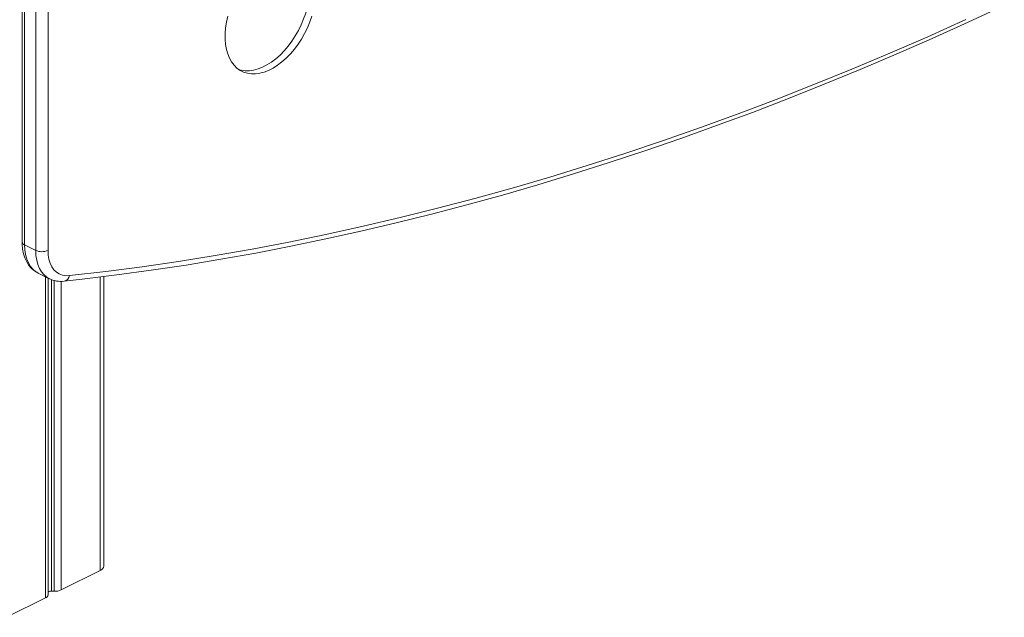
# Model space of a CAD drawing. Units: millimetres. Extents: x -8853 to 18515, y -3814 to 6543.
# Drawn here: x 16244 to 16809, y -3791 to -3448 of the extents above; entities that cross this region are included whole.
import ezdxf

# ---------------------------------------------------------------- set-up
doc = ezdxf.new("R2010")
doc.units = ezdxf.units.MM

msp = doc.modelspace()

# ---------------------------------------------------------------- linework, layer by layer
at = {"color": 7, "linetype": 'Continuous', "lineweight": 15}
for p, q in [((16245.12, -3073.1), (16245.12, -3575.46)), ((16246.59, -3074.87), (16246.59, -3577.23)), ((16252.95, -3580.41), (16252.95, -3078.05)), ((16260.02, -3078.05), (16260.02, -3580.41)), ((16252.95, -3580.41), (16246.59, -3577.23)), ((16254.39, -3593.45), (16260.75, -3596.64)), ((16260.06, -3778.23), (16260.06, -3596.29)), ((16292.04, -3761.82), (16292.04, -3595.43)), ((16267.65, -3775.47), (16289.99, -3764.3)), ((16262.07, -3776.11), (16263.56, -3776.19)), ((16236.25, -3791.17), (16258.6, -3780))]:
    msp.add_line(p, q, dxfattribs=at)
at = {"color": 8, "linetype": 'Continuous', "lineweight": 15}
for p, q in [((16258.6, -3595.56), (16258.6, -3780)), ((16262.07, -3597.19), (16262.07, -3776.11)), ((16289.99, -3595.68), (16289.99, -3764.3)), ((16263.56, -3597.65), (16263.56, -3776.19)), ((16267.65, -3598.15), (16267.65, -3775.47))]:
    msp.add_line(p, q, dxfattribs=at)
at = {"color": 7, "linetype": 'Continuous', "lineweight": 15, "flags": 128}
for points in [[(16369.64, -3476.5), (16371, -3476.88), (16373.28, -3477.21), (16375.67, -3477.21), (16378.14, -3476.87), (16380.67, -3476.19), (16383.24, -3475.19), (16385.81, -3473.87), (16388.38, -3472.25), (16390.9, -3470.34), (16393.36, -3468.16), (16395.72, -3465.74), (16397.98, -3463.08), (16400.1, -3460.23), (16402.07, -3457.21), (16403.86, -3454.05), (16405.47, -3450.78), (16406.86, -3447.42), (16408.04, -3444.03), (16408.98, -3440.62), (16409.68, -3437.23)], [(16269.3, -3598.09), (16279.71, -3596.94), (16299.51, -3594.52), (16319.37, -3591.81), (16339.3, -3588.81), (16359.28, -3585.51), (16379.33, -3581.91), (16399.43, -3578.03), (16419.58, -3573.85), (16439.79, -3569.38), (16460.04, -3564.62), (16480.33, -3559.57), (16500.67, -3554.22), (16521.06, -3548.59), (16541.48, -3542.67), (16561.93, -3536.46), (16582.42, -3529.96), (16602.94, -3523.17), (16623.5, -3516.1), (16644.07, -3508.74), (16664.67, -3501.1), (16685.3, -3493.18), (16705.94, -3484.97), (16726.6, -3476.48), (16747.27, -3467.71), (16767.96, -3458.66), (16788.66, -3449.33), (16809.36, -3439.73)], [(16272.3, -3594.89), (16293.15, -3592.49), (16314.07, -3589.77), (16335.05, -3586.72), (16356.11, -3583.34), (16377.23, -3579.64), (16398.42, -3575.6), (16419.67, -3571.24), (16440.97, -3566.56), (16462.32, -3561.54), (16483.73, -3556.21), (16505.19, -3550.55), (16526.69, -3544.56), (16548.24, -3538.26), (16569.82, -3531.63), (16591.44, -3524.68), (16613.1, -3517.41), (16634.79, -3509.82), (16656.51, -3501.91), (16678.25, -3493.69), (16700.02, -3485.15), (16721.81, -3476.29), (16743.62, -3467.12), (16765.44, -3457.64), (16787.27, -3447.85)], [(16363.34, -3445.86), (16362.58, -3449.26), (16362.07, -3452.61), (16361.8, -3455.88), (16361.8, -3459.04), (16362.04, -3462.06), (16362.54, -3464.91), (16363.29, -3467.55), (16364.27, -3469.98), (16365.49, -3472.15), (16366.92, -3474.06), (16368.56, -3475.67), (16370.39, -3476.98), (16372.39, -3477.98), (16374.54, -3478.64), (16376.82, -3478.98), (16379.2, -3478.97), (16381.68, -3478.63), (16384.21, -3477.96), (16386.77, -3476.96), (16389.35, -3475.64), (16391.91, -3474.02), (16394.43, -3472.11), (16396.89, -3469.93), (16399.26, -3467.5), (16401.52, -3464.85), (16403.64, -3462), (16405.61, -3458.98), (16407.4, -3455.82), (16409, -3452.54), (16410.4, -3449.19), (16411.57, -3445.8)], [(16245.12, -3575.46), (16245.16, -3576.97), (16245.43, -3579.69), (16245.96, -3582.3), (16246.75, -3584.74), (16247.8, -3586.98), (16249.09, -3588.99), (16250.6, -3590.72), (16252.28, -3592.16), (16254.11, -3593.31), (16254.37, -3593.42)], [(16260.02, -3580.41), (16260.16, -3583.06), (16260.58, -3585.53), (16261.27, -3587.78), (16262.22, -3589.77), (16263.42, -3591.47), (16264.84, -3592.86), (16266.47, -3593.91), (16268.27, -3594.6), (16270.23, -3594.93), (16272.3, -3594.89)]]:
    msp.add_lwpolyline(points, dxfattribs=at)
at = {"color": 8, "linetype": 'Continuous', "lineweight": 15, "flags": 128}
for points in [[(16246.59, -3577.23), (16246.73, -3580.13), (16247.14, -3582.85), (16247.83, -3585.36), (16248.78, -3587.63), (16249.98, -3589.62), (16251.41, -3591.31), (16253.05, -3592.67), (16254.39, -3593.45)], [(16260.74, -3596.63), (16259.42, -3595.85), (16257.77, -3594.49), (16256.34, -3592.8), (16255.14, -3590.81), (16254.19, -3588.55), (16253.51, -3586.03), (16253.09, -3583.31), (16252.95, -3580.41)]]:
    msp.add_lwpolyline(points, dxfattribs=at)
at = {"color": 8, "linetype": 'Continuous', "lineweight": 15}
for centre, radius, start, end in [((16247.32, -3575.14), 2.21, 188.4169, 250.8607), ((16268.55, -3594.38), 3.79, 281.3678, 352.3011)]:
    msp.add_arc(centre, radius, start, end, dxfattribs=at)
at = {"color": 7, "linetype": 'Continuous', "lineweight": 15}
for centre, radius, start, end in [((16256.49, -3572.43), 8.73, 246.1023, 293.8977), ((16267.5, -3582.98), 15.22, 243.6174, 276.772), ((16288.98, -3761.37), 3.1, 289.1386, 351.5828), ((16257.93, -3777.96), 2.15, 288.0584, 352.6636), ((16261.72, -3778.78), 2.7, 82.5059, 128.0321), ((16264.2, -3767.8), 8.42, 265.6723, 294.2235)]:
    msp.add_arc(centre, radius, start, end, dxfattribs=at)

doc.saveas('drawing.dxf')
